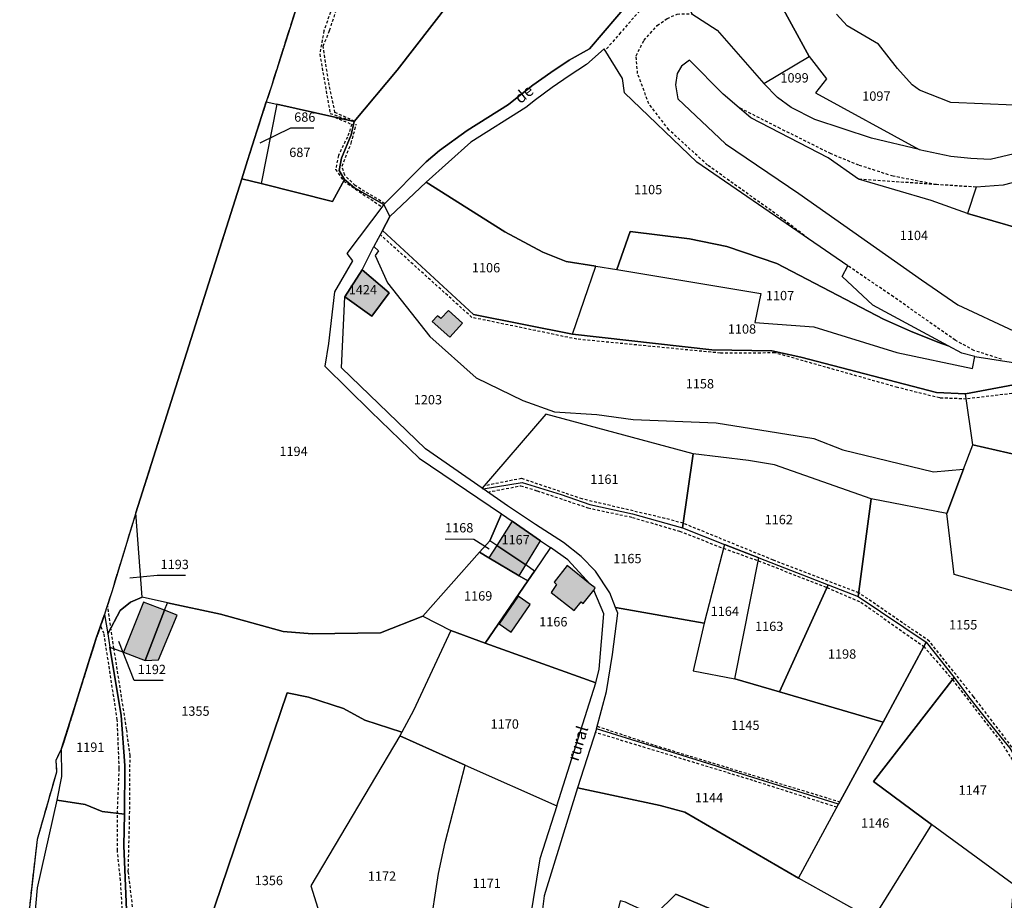
# Model space of a CAD drawing. Units: metres. Extents: x 1043474 to 1054746, y 6331335 to 6346304.
# Drawn here: x 1045741 to 1045952, y 6332769 to 6332958 of the extents above; entities that cross this region are included whole.
import ezdxf
from ezdxf.enums import TextEntityAlignment as Align

# ---------------------------------------------------------------- set-up
doc = ezdxf.new("R2010")
doc.units = ezdxf.units.M
for name, pattern in [('TOPO1', [1, 0.6, -0.4]), ('TOPO2', [2.4, 2, -0.4]), ('TOPO5', [5.4, 3, -1, 0.4, -1])]:
    doc.linetypes.add(name, pattern=pattern)
for name, color, linetype in [('ig_cad_bati_dur', 152, 'CONTINUOUS'), ('ig_cad_bati_dur_hach', 24, 'CONTINUOUS'), ('ig_cad_detail_lineaire', 252, 'TOPO1'), ('ig_cad_fleche_de_rattachement', 3, 'CONTINUOUS'), ('ig_cad_lieudit', 7, 'ByLayer'), ('ig_cad_limcom', 1, 'TOPO5'), ('ig_cad_nom_voie', 8, 'CONTINUOUS'), ('ig_cad_parcel', 3, 'CONTINUOUS'), ('ig_cad_parcel_num', 3, 'CONTINUOUS'), ('ig_cad_section', 20, 'TOPO2')]:
    doc.layers.add(name, color=color, linetype=linetype)
doc.styles.add('Times New Roman', font='times.ttf')

msp = doc.modelspace()

# ---------------------------------------------------------------- hatches: boundary and pattern name
at = {"layer": 'ig_cad_bati_dur_hach'}
for points in [[(1045814.26, 6332904.57), (1045810.53, 6332898.77), (1045816.33, 6332894.63), (1045820.05, 6332899.65)], [(1045830.37, 6332894.74), (1045829.21, 6332893.47), (1045833.04, 6332890.13), (1045835.73, 6332893.17), (1045832.7, 6332895.88), (1045831.11, 6332894.14)], [(1045852.44, 6332846.53), (1045846.34, 6332850.73), (1045843.07, 6332845.54), (1045849.28, 6332841.33)], [(1045849.28, 6332841.33), (1045843.07, 6332845.54), (1045841.38, 6332842.86), (1045847.86, 6332839.03)], [(1045864.16, 6332836.41), (1045863.05, 6332837.25), (1045858.17, 6332841.22), (1045855.34, 6332837.62), (1045855.9, 6332837.17), (1045854.7, 6332835.47), (1045859.66, 6332831.61), (1045861.12, 6332833.42), (1045861.55, 6332833.08), (1045863.83, 6332835.94)], [(1045847.65, 6332834.64), (1045843.59, 6332828.71), (1045846.18, 6332826.94), (1045850.23, 6332832.83)], [(1045767.78, 6332820.89), (1045771.89, 6332831.62), (1045767.38, 6332833.36), (1045763.11, 6332822.64)], [(1045771.89, 6332831.62), (1045767.78, 6332820.89), (1045770.64, 6332820.99), (1045774.62, 6332830.57)]]:
    msp.add_hatch(color=256, dxfattribs=at).paths.add_polyline_path(points)

# ---------------------------------------------------------------- linework, layer by layer
at = {"layer": 'ig_cad_bati_dur'}
for points in [[(1045814.26, 6332904.57), (1045810.53, 6332898.77), (1045816.33, 6332894.63), (1045820.05, 6332899.65)], [(1045830.37, 6332894.74), (1045829.21, 6332893.47), (1045833.04, 6332890.13), (1045835.73, 6332893.17), (1045832.7, 6332895.88), (1045831.11, 6332894.14)], [(1045852.44, 6332846.53), (1045846.34, 6332850.73), (1045843.07, 6332845.54), (1045849.28, 6332841.33)], [(1045849.28, 6332841.33), (1045843.07, 6332845.54), (1045841.38, 6332842.86), (1045847.86, 6332839.03)], [(1045864.16, 6332836.41), (1045863.05, 6332837.25), (1045858.17, 6332841.22), (1045855.34, 6332837.62), (1045855.9, 6332837.17), (1045854.7, 6332835.47), (1045859.66, 6332831.61), (1045861.12, 6332833.42), (1045861.55, 6332833.08), (1045863.83, 6332835.94)], [(1045847.65, 6332834.64), (1045843.59, 6332828.71), (1045846.18, 6332826.94), (1045850.23, 6332832.83)], [(1045767.78, 6332820.89), (1045771.89, 6332831.62), (1045767.38, 6332833.36), (1045763.11, 6332822.64)], [(1045771.89, 6332831.62), (1045767.78, 6332820.89), (1045770.64, 6332820.99), (1045774.62, 6332830.57)]]:
    msp.add_lwpolyline(points, close=True, dxfattribs=at)
at = {"layer": 'ig_cad_detail_lineaire'}
for points in [[(1045829.01, 6333003.63), (1045827.04, 6332990.83), (1045824.37, 6332980.27), (1045822.74, 6332976.71), (1045814.96, 6332975.74), (1045810.4, 6332968.61), (1045809.46, 6332965.43), (1045806.04, 6332955.79), (1045805.15, 6332950.78), (1045807.37, 6332938.1), (1045812.53, 6332936.33)], [(1045812.61, 6332936.43), (1045808.41, 6332938.28), (1045807, 6332945.07), (1045805.9, 6332952.52), (1045807.26, 6332955.88), (1045810.33, 6332965), (1045812.72, 6332969.91), (1045815.87, 6332974.17), (1045823.31, 6332975.64), (1045825.76, 6332979.35), (1045827.86, 6332990.07), (1045830.35, 6333004.56)], [(1045881.54, 6332966.33), (1045877.37, 6332963.6), (1045874.98, 6332961.56), (1045869.59, 6332955.41), (1045866.29, 6332951.55)], [(1045909.73, 6332911.31), (1045904.28, 6332915.53), (1045888.22, 6332927.01), (1045879.93, 6332934.6), (1045875.66, 6332940.12), (1045873.25, 6332946.61), (1045872.91, 6332950.45), (1045874.61, 6332953.74), (1045877.46, 6332956.91), (1045879.57, 6332958.42), (1045881.72, 6332959.38), (1045884.84, 6332959.44)], [(1045945.73, 6332922.29), (1045937.24, 6332922.84), (1045927.95, 6332924.63), (1045920.63, 6332926.98), (1045914.7, 6332929.42), (1045903.79, 6332934.84), (1045894.9, 6332939.35)], [(1045808.37, 6332937.25), (1045812.03, 6332935.75), (1045811.07, 6332933.02), (1045809.14, 6332929.06), (1045808.56, 6332926.1), (1045810.27, 6332923.6), (1045818.48, 6332918.04)], [(1045819.1, 6332918.79), (1045812.73, 6332922.61), (1045810.51, 6332924.85), (1045809.93, 6332926.79), (1045811.9, 6332931.7), (1045812.98, 6332935.79)], [(1045937.24, 6332922.84), (1045920.53, 6332923.98)], [(1045968.33, 6332879.85), (1045943.66, 6332876.89), (1045937.95, 6332877.11), (1045928.89, 6332879.37), (1045902.63, 6332886.79), (1045899.58, 6332886.73), (1045890.97, 6332886.73), (1045860.23, 6332889.71), (1045837.75, 6332894.37), (1045818.12, 6332912.11)], [(1045951.21, 6332885.41), (1045945.28, 6332887.28), (1045941.27, 6332889.52), (1045928.02, 6332898.8), (1045918.3, 6332905.42)], [(1046005.89, 6332809.28), (1046004.14, 6332787.12), (1046001.86, 6332786.94), (1045964.11, 6332787.52), (1045957.81, 6332795.87), (1045954.63, 6332800.74), (1045945.18, 6332813.14), (1045935.73, 6332825.01), (1045920.6, 6332835.38), (1045902.36, 6332842.37), (1045882.98, 6332850.26), (1045879.09, 6332851.31), (1045861.35, 6332855.47), (1045848.38, 6332859.87), (1045840.37, 6332858.27)], [(1045841.14, 6332856.95), (1045848.21, 6332858.31), (1045851.74, 6332857.22), (1045862.61, 6332853.58), (1045872.13, 6332851.53), (1045882.2, 6332848.57), (1045891.61, 6332844.92), (1045899.11, 6332842.22), (1045913.78, 6332836.5), (1045921.09, 6332833.34), (1045934.55, 6332823.86), (1045940.67, 6332816.79), (1045948.03, 6332807.28), (1045951.08, 6332803.44), (1045957.18, 6332793.72), (1045962.13, 6332786.69), (1045962.72, 6332786.03)], [(1045806.83, 6332711.19), (1045804.47, 6332710.84), (1045789.21, 6332711.03), (1045787.52, 6332719.7), (1045786.56, 6332726.74), (1045788.17, 6332735.19), (1045788.15, 6332743.66), (1045788.46, 6332748.43), (1045787.19, 6332756.01), (1045786.3, 6332757.48), (1045783.03, 6332760.23), (1045779.02, 6332763.15), (1045776.16, 6332764.23), (1045765.19, 6332767.09), (1045764.14, 6332775.72), (1045764.43, 6332787.01), (1045764.52, 6332800.48), (1045763.79, 6332806.12), (1045761.08, 6332823.4), (1045759.75, 6332832.49)], [(1045762.84, 6332767.64), (1045762.49, 6332773.75), (1045761.81, 6332780.13), (1045761.81, 6332788.08), (1045762.21, 6332797.75), (1045761.79, 6332808.16), (1045758.94, 6332826.63), (1045758.3, 6332828.07)], [(1045915.94, 6332789.42), (1045897.92, 6332795.16), (1045864.2, 6332805.44)], [(1045864.6, 6332806.77), (1045876.84, 6332802.72), (1045916.58, 6332790.59)]]:
    msp.add_lwpolyline(points, dxfattribs=at)
at = {"layer": 'ig_cad_fleche_de_rattachement'}
for points in [[(1045803.86, 6332934.89), (1045798.92, 6332934.92), (1045792.31, 6332931.69)], [(1045831.99, 6332846.93), (1045838.13, 6332846.89), (1045841.41, 6332844.81)], [(1045776.39, 6332839.05), (1045770.31, 6332839.09), (1045764.47, 6332838.48)], [(1045771.6, 6332816.56), (1045765.41, 6332816.59), (1045762.11, 6332824.92)]]:
    msp.add_lwpolyline(points, dxfattribs=at)
at = {"layer": 'ig_cad_lieudit'}
for points in [[(1045806.82, 6332981.69), (1045794.86, 6332944.17), (1045793.69, 6332940.53), (1045789.68, 6332928.03), (1045788.44, 6332924.1), (1045792.58, 6332923.04), (1045807.92, 6332919.18), (1045810.44, 6332923.92), (1045812.6, 6332922.13), (1045818.89, 6332918.58), (1045827.92, 6332927.7), (1045830.84, 6332930.12), (1045836.73, 6332934.44), (1045845.59, 6332939.99), (1045847.09, 6332941.22), (1045850.83, 6332944.11), (1045854.66, 6332946.87), (1045858.58, 6332949.48), (1045862.96, 6332951.92), (1045871.74, 6332962.21)], [(1045871.74, 6332962.21), (1045862.96, 6332951.92), (1045858.58, 6332949.48), (1045854.66, 6332946.87), (1045850.83, 6332944.11), (1045847.09, 6332941.22), (1045845.59, 6332939.99), (1045836.73, 6332934.44), (1045830.84, 6332930.12), (1045827.92, 6332927.7), (1045818.89, 6332918.58), (1045820.16, 6332916.01), (1045818.6, 6332913.03), (1045838.09, 6332894.98), (1045859.32, 6332890.78), (1045889.16, 6332887.43), (1045901.99, 6332887.25), (1045908.21, 6332885.88), (1045937.28, 6332878.28), (1045943.51, 6332877.99), (1045968.63, 6332882.71)], [(1045968.63, 6332882.71), (1045943.51, 6332877.99), (1045937.28, 6332878.28), (1045908.21, 6332885.88), (1045901.99, 6332887.25), (1045889.16, 6332887.43), (1045859.32, 6332890.78), (1045838.09, 6332894.98), (1045818.6, 6332913.03), (1045820.16, 6332916.01), (1045818.89, 6332918.58), (1045812.6, 6332922.13), (1045810.44, 6332923.92), (1045807.92, 6332919.18), (1045792.58, 6332923.04), (1045788.44, 6332924.1), (1045767.17, 6332856.98), (1045765.77, 6332852.53), (1045763.81, 6332846.18), (1045760.61, 6332835.61), (1045759.42, 6332831.92), (1045759.02, 6332830.69), (1045757.29, 6332825.66), (1045755.91, 6332821.36), (1045753.01, 6332811.96), (1045749.87, 6332802.01), (1045748.6, 6332799.43), (1045748.77, 6332796.96), (1045744.61, 6332782.52), (1045740.88, 6332749.66)]]:
    msp.add_lwpolyline(points, dxfattribs=at)
at = {"layer": 'ig_cad_limcom'}
msp.add_lwpolyline([(1045806.82, 6332981.69), (1045794.86, 6332944.17), (1045793.69, 6332940.53), (1045789.68, 6332928.03), (1045788.44, 6332924.1), (1045767.17, 6332856.98), (1045765.77, 6332852.53), (1045763.81, 6332846.18), (1045760.61, 6332835.61), (1045759.42, 6332831.92), (1045759.02, 6332830.69), (1045757.29, 6332825.66), (1045755.91, 6332821.36), (1045753.01, 6332811.96), (1045749.87, 6332802.01), (1045748.6, 6332799.43), (1045748.77, 6332796.96), (1045744.61, 6332782.52), (1045740.88, 6332749.66)], dxfattribs=at)
msp.add_lwpolyline([(1045806.82, 6332981.69), (1045794.86, 6332944.17), (1045793.69, 6332940.53), (1045789.68, 6332928.03), (1045788.44, 6332924.1), (1045767.17, 6332856.98), (1045765.77, 6332852.53), (1045763.81, 6332846.18), (1045760.61, 6332835.61), (1045759.42, 6332831.92), (1045759.02, 6332830.69), (1045757.29, 6332825.66), (1045755.91, 6332821.36), (1045753.01, 6332811.96), (1045749.87, 6332802.01), (1045748.6, 6332799.43), (1045748.77, 6332796.96), (1045744.61, 6332782.52), (1045740.88, 6332749.66)], dxfattribs=at)
msp.add_lwpolyline([(1045806.82, 6332981.69), (1045794.86, 6332944.17), (1045793.69, 6332940.53), (1045789.68, 6332928.03), (1045788.44, 6332924.1), (1045767.17, 6332856.98), (1045765.77, 6332852.53), (1045763.81, 6332846.18), (1045760.61, 6332835.61), (1045759.42, 6332831.92), (1045759.02, 6332830.69), (1045757.29, 6332825.66), (1045755.91, 6332821.36), (1045753.01, 6332811.96), (1045749.87, 6332802.01), (1045748.6, 6332799.43), (1045748.77, 6332796.96), (1045744.61, 6332782.52), (1045740.88, 6332749.66)], dxfattribs=at)
msp.add_lwpolyline([(1045806.82, 6332981.69), (1045794.86, 6332944.17), (1045793.69, 6332940.53), (1045789.68, 6332928.03), (1045788.44, 6332924.1), (1045767.17, 6332856.98), (1045765.77, 6332852.53), (1045763.81, 6332846.18), (1045760.61, 6332835.61), (1045759.42, 6332831.92), (1045759.02, 6332830.69), (1045757.29, 6332825.66), (1045755.91, 6332821.36), (1045753.01, 6332811.96), (1045749.87, 6332802.01), (1045748.6, 6332799.43), (1045748.77, 6332796.96), (1045744.61, 6332782.52), (1045740.88, 6332749.66)], dxfattribs=at)
msp.add_lwpolyline([(1045806.82, 6332981.69), (1045794.86, 6332944.17), (1045793.69, 6332940.53), (1045789.68, 6332928.03), (1045788.44, 6332924.1), (1045767.17, 6332856.98), (1045765.77, 6332852.53), (1045763.81, 6332846.18), (1045760.61, 6332835.61), (1045759.42, 6332831.92), (1045759.02, 6332830.69), (1045757.29, 6332825.66), (1045755.91, 6332821.36), (1045753.01, 6332811.96), (1045749.87, 6332802.01), (1045748.6, 6332799.43), (1045748.77, 6332796.96), (1045744.61, 6332782.52), (1045740.88, 6332749.66)], dxfattribs=at)
msp.add_lwpolyline([(1045806.82, 6332981.69), (1045794.86, 6332944.17), (1045793.69, 6332940.53), (1045789.68, 6332928.03), (1045788.44, 6332924.1), (1045767.17, 6332856.98), (1045765.77, 6332852.53), (1045763.81, 6332846.18), (1045760.61, 6332835.61), (1045759.42, 6332831.92), (1045759.02, 6332830.69), (1045757.29, 6332825.66), (1045755.91, 6332821.36), (1045753.01, 6332811.96), (1045749.87, 6332802.01), (1045748.6, 6332799.43), (1045748.77, 6332796.96), (1045744.61, 6332782.52), (1045740.88, 6332749.66)], dxfattribs=at)
msp.add_lwpolyline([(1045806.82, 6332981.69), (1045794.86, 6332944.17), (1045793.69, 6332940.53), (1045789.68, 6332928.03), (1045788.44, 6332924.1), (1045767.17, 6332856.98), (1045765.77, 6332852.53), (1045763.81, 6332846.18), (1045760.61, 6332835.61), (1045759.42, 6332831.92), (1045759.02, 6332830.69), (1045757.29, 6332825.66), (1045755.91, 6332821.36), (1045753.01, 6332811.96), (1045749.87, 6332802.01), (1045748.6, 6332799.43), (1045748.77, 6332796.96), (1045744.61, 6332782.52), (1045740.88, 6332749.66)], dxfattribs=at)
msp.add_lwpolyline([(1045806.82, 6332981.69), (1045794.86, 6332944.17), (1045793.69, 6332940.53), (1045789.68, 6332928.03), (1045788.44, 6332924.1), (1045767.17, 6332856.98), (1045765.77, 6332852.53), (1045763.81, 6332846.18), (1045760.61, 6332835.61), (1045759.42, 6332831.92), (1045759.02, 6332830.69), (1045757.29, 6332825.66), (1045755.91, 6332821.36), (1045753.01, 6332811.96), (1045749.87, 6332802.01), (1045748.6, 6332799.43), (1045748.77, 6332796.96), (1045744.61, 6332782.52), (1045740.88, 6332749.66)], dxfattribs=at)
msp.add_lwpolyline([(1045806.82, 6332981.69), (1045794.86, 6332944.17), (1045793.69, 6332940.53), (1045789.68, 6332928.03), (1045788.44, 6332924.1), (1045767.17, 6332856.98), (1045765.77, 6332852.53), (1045763.81, 6332846.18), (1045760.61, 6332835.61), (1045759.42, 6332831.92), (1045759.02, 6332830.69), (1045757.29, 6332825.66), (1045755.91, 6332821.36), (1045753.01, 6332811.96), (1045749.87, 6332802.01), (1045748.6, 6332799.43), (1045748.77, 6332796.96), (1045744.61, 6332782.52), (1045740.88, 6332749.66)], dxfattribs=at)
msp.add_lwpolyline([(1045806.82, 6332981.69), (1045794.86, 6332944.17), (1045793.69, 6332940.53), (1045789.68, 6332928.03), (1045788.44, 6332924.1), (1045767.17, 6332856.98), (1045765.77, 6332852.53), (1045763.81, 6332846.18), (1045760.61, 6332835.61), (1045759.42, 6332831.92), (1045759.02, 6332830.69), (1045757.29, 6332825.66), (1045755.91, 6332821.36), (1045753.01, 6332811.96), (1045749.87, 6332802.01), (1045748.6, 6332799.43), (1045748.77, 6332796.96), (1045744.61, 6332782.52), (1045740.88, 6332749.66)], dxfattribs=at)
msp.add_lwpolyline([(1045806.82, 6332981.69), (1045794.86, 6332944.17), (1045793.69, 6332940.53), (1045789.68, 6332928.03), (1045788.44, 6332924.1), (1045767.17, 6332856.98), (1045765.77, 6332852.53), (1045763.81, 6332846.18), (1045760.61, 6332835.61), (1045759.42, 6332831.92), (1045759.02, 6332830.69), (1045757.29, 6332825.66), (1045755.91, 6332821.36), (1045753.01, 6332811.96), (1045749.87, 6332802.01), (1045748.6, 6332799.43), (1045748.77, 6332796.96), (1045744.61, 6332782.52), (1045740.88, 6332749.66)], dxfattribs=at)
msp.add_lwpolyline([(1045806.82, 6332981.69), (1045794.86, 6332944.17), (1045793.69, 6332940.53), (1045789.68, 6332928.03), (1045788.44, 6332924.1), (1045767.17, 6332856.98), (1045765.77, 6332852.53), (1045763.81, 6332846.18), (1045760.61, 6332835.61), (1045759.42, 6332831.92), (1045759.02, 6332830.69), (1045757.29, 6332825.66), (1045755.91, 6332821.36), (1045753.01, 6332811.96), (1045749.87, 6332802.01), (1045748.6, 6332799.43), (1045748.77, 6332796.96), (1045744.61, 6332782.52), (1045740.88, 6332749.66)], dxfattribs=at)
msp.add_lwpolyline([(1045806.82, 6332981.69), (1045794.86, 6332944.17), (1045793.69, 6332940.53), (1045789.68, 6332928.03), (1045788.44, 6332924.1), (1045767.17, 6332856.98), (1045765.77, 6332852.53), (1045763.81, 6332846.18), (1045760.61, 6332835.61), (1045759.42, 6332831.92), (1045759.02, 6332830.69), (1045757.29, 6332825.66), (1045755.91, 6332821.36), (1045753.01, 6332811.96), (1045749.87, 6332802.01), (1045748.6, 6332799.43), (1045748.77, 6332796.96), (1045744.61, 6332782.52), (1045740.88, 6332749.66)], dxfattribs=at)
msp.add_lwpolyline([(1045806.82, 6332981.69), (1045794.86, 6332944.17), (1045793.69, 6332940.53), (1045789.68, 6332928.03), (1045788.44, 6332924.1), (1045767.17, 6332856.98), (1045765.77, 6332852.53), (1045763.81, 6332846.18), (1045760.61, 6332835.61), (1045759.42, 6332831.92), (1045759.02, 6332830.69), (1045757.29, 6332825.66), (1045755.91, 6332821.36), (1045753.01, 6332811.96), (1045749.87, 6332802.01), (1045748.6, 6332799.43), (1045748.77, 6332796.96), (1045744.61, 6332782.52), (1045740.88, 6332749.66)], dxfattribs=at)
msp.add_lwpolyline([(1045806.82, 6332981.69), (1045794.86, 6332944.17), (1045793.69, 6332940.53), (1045789.68, 6332928.03), (1045788.44, 6332924.1), (1045767.17, 6332856.98), (1045765.77, 6332852.53), (1045763.81, 6332846.18), (1045760.61, 6332835.61), (1045759.42, 6332831.92), (1045759.02, 6332830.69), (1045757.29, 6332825.66), (1045755.91, 6332821.36), (1045753.01, 6332811.96), (1045749.87, 6332802.01), (1045748.6, 6332799.43), (1045748.77, 6332796.96), (1045744.61, 6332782.52), (1045740.88, 6332749.66)], dxfattribs=at)
msp.add_lwpolyline([(1045806.82, 6332981.69), (1045794.86, 6332944.17), (1045793.69, 6332940.53), (1045789.68, 6332928.03), (1045788.44, 6332924.1), (1045767.17, 6332856.98), (1045765.77, 6332852.53), (1045763.81, 6332846.18), (1045760.61, 6332835.61), (1045759.42, 6332831.92), (1045759.02, 6332830.69), (1045757.29, 6332825.66), (1045755.91, 6332821.36), (1045753.01, 6332811.96), (1045749.87, 6332802.01), (1045748.6, 6332799.43), (1045748.77, 6332796.96), (1045744.61, 6332782.52), (1045740.88, 6332749.66)], dxfattribs=at)
msp.add_lwpolyline([(1045806.82, 6332981.69), (1045794.86, 6332944.17), (1045793.69, 6332940.53), (1045789.68, 6332928.03), (1045788.44, 6332924.1), (1045767.17, 6332856.98), (1045765.77, 6332852.53), (1045763.81, 6332846.18), (1045760.61, 6332835.61), (1045759.42, 6332831.92), (1045759.02, 6332830.69), (1045757.29, 6332825.66), (1045755.91, 6332821.36), (1045753.01, 6332811.96), (1045749.87, 6332802.01), (1045748.6, 6332799.43), (1045748.77, 6332796.96), (1045744.61, 6332782.52), (1045740.88, 6332749.66)], dxfattribs=at)
msp.add_lwpolyline([(1045806.82, 6332981.69), (1045794.86, 6332944.17), (1045793.69, 6332940.53), (1045789.68, 6332928.03), (1045788.44, 6332924.1), (1045767.17, 6332856.98), (1045765.77, 6332852.53), (1045763.81, 6332846.18), (1045760.61, 6332835.61), (1045759.42, 6332831.92), (1045759.02, 6332830.69), (1045757.29, 6332825.66), (1045755.91, 6332821.36), (1045753.01, 6332811.96), (1045749.87, 6332802.01), (1045748.6, 6332799.43), (1045748.77, 6332796.96), (1045744.61, 6332782.52), (1045740.88, 6332749.66)], dxfattribs=at)
msp.add_lwpolyline([(1045806.82, 6332981.69), (1045794.86, 6332944.17), (1045793.69, 6332940.53), (1045789.68, 6332928.03), (1045788.44, 6332924.1), (1045767.17, 6332856.98), (1045765.77, 6332852.53), (1045763.81, 6332846.18), (1045760.61, 6332835.61), (1045759.42, 6332831.92), (1045759.02, 6332830.69), (1045757.29, 6332825.66), (1045755.91, 6332821.36), (1045753.01, 6332811.96), (1045749.87, 6332802.01), (1045748.6, 6332799.43), (1045748.77, 6332796.96), (1045744.61, 6332782.52), (1045740.88, 6332749.66)], dxfattribs=at)
msp.add_lwpolyline([(1045806.82, 6332981.69), (1045794.86, 6332944.17), (1045793.69, 6332940.53), (1045789.68, 6332928.03), (1045788.44, 6332924.1), (1045767.17, 6332856.98), (1045765.77, 6332852.53), (1045763.81, 6332846.18), (1045760.61, 6332835.61), (1045759.42, 6332831.92), (1045759.02, 6332830.69), (1045757.29, 6332825.66), (1045755.91, 6332821.36), (1045753.01, 6332811.96), (1045749.87, 6332802.01), (1045748.6, 6332799.43), (1045748.77, 6332796.96), (1045744.61, 6332782.52), (1045740.88, 6332749.66)], dxfattribs=at)
msp.add_lwpolyline([(1045806.82, 6332981.69), (1045794.86, 6332944.17), (1045793.69, 6332940.53), (1045789.68, 6332928.03), (1045788.44, 6332924.1), (1045767.17, 6332856.98), (1045765.77, 6332852.53), (1045763.81, 6332846.18), (1045760.61, 6332835.61), (1045759.42, 6332831.92), (1045759.02, 6332830.69), (1045757.29, 6332825.66), (1045755.91, 6332821.36), (1045753.01, 6332811.96), (1045749.87, 6332802.01), (1045748.6, 6332799.43), (1045748.77, 6332796.96), (1045744.61, 6332782.52), (1045740.88, 6332749.66)], dxfattribs=at)
msp.add_lwpolyline([(1045806.82, 6332981.69), (1045794.86, 6332944.17), (1045793.69, 6332940.53), (1045789.68, 6332928.03), (1045788.44, 6332924.1), (1045767.17, 6332856.98), (1045765.77, 6332852.53), (1045763.81, 6332846.18), (1045760.61, 6332835.61), (1045759.42, 6332831.92), (1045759.02, 6332830.69), (1045757.29, 6332825.66), (1045755.91, 6332821.36), (1045753.01, 6332811.96), (1045749.87, 6332802.01), (1045748.6, 6332799.43), (1045748.77, 6332796.96), (1045744.61, 6332782.52), (1045740.88, 6332749.66)], dxfattribs=at)
msp.add_lwpolyline([(1045806.82, 6332981.69), (1045794.86, 6332944.17), (1045793.69, 6332940.53), (1045789.68, 6332928.03), (1045788.44, 6332924.1), (1045767.17, 6332856.98), (1045765.77, 6332852.53), (1045763.81, 6332846.18), (1045760.61, 6332835.61), (1045759.42, 6332831.92), (1045759.02, 6332830.69), (1045757.29, 6332825.66), (1045755.91, 6332821.36), (1045753.01, 6332811.96), (1045749.87, 6332802.01), (1045748.6, 6332799.43), (1045748.77, 6332796.96), (1045744.61, 6332782.52), (1045740.88, 6332749.66)], dxfattribs=at)
msp.add_lwpolyline([(1045806.82, 6332981.69), (1045794.86, 6332944.17), (1045793.69, 6332940.53), (1045789.68, 6332928.03), (1045788.44, 6332924.1), (1045767.17, 6332856.98), (1045765.77, 6332852.53), (1045763.81, 6332846.18), (1045760.61, 6332835.61), (1045759.42, 6332831.92), (1045759.02, 6332830.69), (1045757.29, 6332825.66), (1045755.91, 6332821.36), (1045753.01, 6332811.96), (1045749.87, 6332802.01), (1045748.6, 6332799.43), (1045748.77, 6332796.96), (1045744.61, 6332782.52), (1045740.88, 6332749.66)], dxfattribs=at)
msp.add_lwpolyline([(1045806.82, 6332981.69), (1045794.86, 6332944.17), (1045793.69, 6332940.53), (1045789.68, 6332928.03), (1045788.44, 6332924.1), (1045767.17, 6332856.98), (1045765.77, 6332852.53), (1045763.81, 6332846.18), (1045760.61, 6332835.61), (1045759.42, 6332831.92), (1045759.02, 6332830.69), (1045757.29, 6332825.66), (1045755.91, 6332821.36), (1045753.01, 6332811.96), (1045749.87, 6332802.01), (1045748.6, 6332799.43), (1045748.77, 6332796.96), (1045744.61, 6332782.52), (1045740.88, 6332749.66)], dxfattribs=at)
msp.add_lwpolyline([(1045806.82, 6332981.69), (1045794.86, 6332944.17), (1045793.69, 6332940.53), (1045789.68, 6332928.03), (1045788.44, 6332924.1), (1045767.17, 6332856.98), (1045765.77, 6332852.53), (1045763.81, 6332846.18), (1045760.61, 6332835.61), (1045759.42, 6332831.92), (1045759.02, 6332830.69), (1045757.29, 6332825.66), (1045755.91, 6332821.36), (1045753.01, 6332811.96), (1045749.87, 6332802.01), (1045748.6, 6332799.43), (1045748.77, 6332796.96), (1045744.61, 6332782.52), (1045740.88, 6332749.66)], dxfattribs=at)
msp.add_lwpolyline([(1045806.82, 6332981.69), (1045794.86, 6332944.17), (1045793.69, 6332940.53), (1045789.68, 6332928.03), (1045788.44, 6332924.1), (1045767.17, 6332856.98), (1045765.77, 6332852.53), (1045763.81, 6332846.18), (1045760.61, 6332835.61), (1045759.42, 6332831.92), (1045759.02, 6332830.69), (1045757.29, 6332825.66), (1045755.91, 6332821.36), (1045753.01, 6332811.96), (1045749.87, 6332802.01), (1045748.6, 6332799.43), (1045748.77, 6332796.96), (1045744.61, 6332782.52), (1045740.88, 6332749.66)], dxfattribs=at)
msp.add_lwpolyline([(1045806.82, 6332981.69), (1045794.86, 6332944.17), (1045793.69, 6332940.53), (1045789.68, 6332928.03), (1045788.44, 6332924.1), (1045767.17, 6332856.98), (1045765.77, 6332852.53), (1045763.81, 6332846.18), (1045760.61, 6332835.61), (1045759.42, 6332831.92), (1045759.02, 6332830.69), (1045757.29, 6332825.66), (1045755.91, 6332821.36), (1045753.01, 6332811.96), (1045749.87, 6332802.01), (1045748.6, 6332799.43), (1045748.77, 6332796.96), (1045744.61, 6332782.52), (1045740.88, 6332749.66)], dxfattribs=at)
msp.add_lwpolyline([(1045806.82, 6332981.69), (1045794.86, 6332944.17), (1045793.69, 6332940.53), (1045789.68, 6332928.03), (1045788.44, 6332924.1), (1045767.17, 6332856.98), (1045765.77, 6332852.53), (1045763.81, 6332846.18), (1045760.61, 6332835.61), (1045759.42, 6332831.92), (1045759.02, 6332830.69), (1045757.29, 6332825.66), (1045755.91, 6332821.36), (1045753.01, 6332811.96), (1045749.87, 6332802.01), (1045748.6, 6332799.43), (1045748.77, 6332796.96), (1045744.61, 6332782.52), (1045740.88, 6332749.66)], dxfattribs=at)
msp.add_lwpolyline([(1045806.82, 6332981.69), (1045794.86, 6332944.17), (1045793.69, 6332940.53), (1045789.68, 6332928.03), (1045788.44, 6332924.1), (1045767.17, 6332856.98), (1045765.77, 6332852.53), (1045763.81, 6332846.18), (1045760.61, 6332835.61), (1045759.42, 6332831.92), (1045759.02, 6332830.69), (1045757.29, 6332825.66), (1045755.91, 6332821.36), (1045753.01, 6332811.96), (1045749.87, 6332802.01), (1045748.6, 6332799.43), (1045748.77, 6332796.96), (1045744.61, 6332782.52), (1045740.88, 6332749.66)], dxfattribs=at)
msp.add_lwpolyline([(1045806.82, 6332981.69), (1045794.86, 6332944.17), (1045793.69, 6332940.53), (1045789.68, 6332928.03), (1045788.44, 6332924.1), (1045767.17, 6332856.98), (1045765.77, 6332852.53), (1045763.81, 6332846.18), (1045760.61, 6332835.61), (1045759.42, 6332831.92), (1045759.02, 6332830.69), (1045757.29, 6332825.66), (1045755.91, 6332821.36), (1045753.01, 6332811.96), (1045749.87, 6332802.01), (1045748.6, 6332799.43), (1045748.77, 6332796.96), (1045744.61, 6332782.52), (1045740.88, 6332749.66)], dxfattribs=at)
msp.add_lwpolyline([(1045806.82, 6332981.69), (1045794.86, 6332944.17), (1045793.69, 6332940.53), (1045789.68, 6332928.03), (1045788.44, 6332924.1), (1045767.17, 6332856.98), (1045765.77, 6332852.53), (1045763.81, 6332846.18), (1045760.61, 6332835.61), (1045759.42, 6332831.92), (1045759.02, 6332830.69), (1045757.29, 6332825.66), (1045755.91, 6332821.36), (1045753.01, 6332811.96), (1045749.87, 6332802.01), (1045748.6, 6332799.43), (1045748.77, 6332796.96), (1045744.61, 6332782.52), (1045740.88, 6332749.66)], dxfattribs=at)
msp.add_lwpolyline([(1045806.82, 6332981.69), (1045794.86, 6332944.17), (1045793.69, 6332940.53), (1045789.68, 6332928.03), (1045788.44, 6332924.1), (1045767.17, 6332856.98), (1045765.77, 6332852.53), (1045763.81, 6332846.18), (1045760.61, 6332835.61), (1045759.42, 6332831.92), (1045759.02, 6332830.69), (1045757.29, 6332825.66), (1045755.91, 6332821.36), (1045753.01, 6332811.96), (1045749.87, 6332802.01), (1045748.6, 6332799.43), (1045748.77, 6332796.96), (1045744.61, 6332782.52), (1045740.88, 6332749.66)], dxfattribs=at)
msp.add_lwpolyline([(1045806.82, 6332981.69), (1045794.86, 6332944.17), (1045793.69, 6332940.53), (1045789.68, 6332928.03), (1045788.44, 6332924.1), (1045767.17, 6332856.98), (1045765.77, 6332852.53), (1045763.81, 6332846.18), (1045760.61, 6332835.61), (1045759.42, 6332831.92), (1045759.02, 6332830.69), (1045757.29, 6332825.66), (1045755.91, 6332821.36), (1045753.01, 6332811.96), (1045749.87, 6332802.01), (1045748.6, 6332799.43), (1045748.77, 6332796.96), (1045744.61, 6332782.52), (1045740.88, 6332749.66)], dxfattribs=at)
msp.add_lwpolyline([(1045806.82, 6332981.69), (1045794.86, 6332944.17), (1045793.69, 6332940.53), (1045789.68, 6332928.03), (1045788.44, 6332924.1), (1045767.17, 6332856.98), (1045765.77, 6332852.53), (1045763.81, 6332846.18), (1045760.61, 6332835.61), (1045759.42, 6332831.92), (1045759.02, 6332830.69), (1045757.29, 6332825.66), (1045755.91, 6332821.36), (1045753.01, 6332811.96), (1045749.87, 6332802.01), (1045748.6, 6332799.43), (1045748.77, 6332796.96), (1045744.61, 6332782.52), (1045740.88, 6332749.66)], dxfattribs=at)
msp.add_lwpolyline([(1045806.82, 6332981.69), (1045794.86, 6332944.17), (1045793.69, 6332940.53), (1045789.68, 6332928.03), (1045788.44, 6332924.1), (1045767.17, 6332856.98), (1045765.77, 6332852.53), (1045763.81, 6332846.18), (1045760.61, 6332835.61), (1045759.42, 6332831.92), (1045759.02, 6332830.69), (1045757.29, 6332825.66), (1045755.91, 6332821.36), (1045753.01, 6332811.96), (1045749.87, 6332802.01), (1045748.6, 6332799.43), (1045748.77, 6332796.96), (1045744.61, 6332782.52), (1045740.88, 6332749.66)], dxfattribs=at)
msp.add_lwpolyline([(1045806.82, 6332981.69), (1045794.86, 6332944.17), (1045793.69, 6332940.53), (1045789.68, 6332928.03), (1045788.44, 6332924.1), (1045767.17, 6332856.98), (1045765.77, 6332852.53), (1045763.81, 6332846.18), (1045760.61, 6332835.61), (1045759.42, 6332831.92), (1045759.02, 6332830.69), (1045757.29, 6332825.66), (1045755.91, 6332821.36), (1045753.01, 6332811.96), (1045749.87, 6332802.01), (1045748.6, 6332799.43), (1045748.77, 6332796.96), (1045744.61, 6332782.52), (1045740.88, 6332749.66)], dxfattribs=at)
msp.add_lwpolyline([(1045806.82, 6332981.69), (1045794.86, 6332944.17), (1045793.69, 6332940.53), (1045789.68, 6332928.03), (1045788.44, 6332924.1), (1045767.17, 6332856.98), (1045765.77, 6332852.53), (1045763.81, 6332846.18), (1045760.61, 6332835.61), (1045759.42, 6332831.92), (1045759.02, 6332830.69), (1045757.29, 6332825.66), (1045755.91, 6332821.36), (1045753.01, 6332811.96), (1045749.87, 6332802.01), (1045748.6, 6332799.43), (1045748.77, 6332796.96), (1045744.61, 6332782.52), (1045740.88, 6332749.66)], dxfattribs=at)
msp.add_lwpolyline([(1045806.82, 6332981.69), (1045794.86, 6332944.17), (1045793.69, 6332940.53), (1045789.68, 6332928.03), (1045788.44, 6332924.1), (1045767.17, 6332856.98), (1045765.77, 6332852.53), (1045763.81, 6332846.18), (1045760.61, 6332835.61), (1045759.42, 6332831.92), (1045759.02, 6332830.69), (1045757.29, 6332825.66), (1045755.91, 6332821.36), (1045753.01, 6332811.96), (1045749.87, 6332802.01), (1045748.6, 6332799.43), (1045748.77, 6332796.96), (1045744.61, 6332782.52), (1045740.88, 6332749.66)], dxfattribs=at)
msp.add_lwpolyline([(1045806.82, 6332981.69), (1045794.86, 6332944.17), (1045793.69, 6332940.53), (1045789.68, 6332928.03), (1045788.44, 6332924.1), (1045767.17, 6332856.98), (1045765.77, 6332852.53), (1045763.81, 6332846.18), (1045760.61, 6332835.61), (1045759.42, 6332831.92), (1045759.02, 6332830.69), (1045757.29, 6332825.66), (1045755.91, 6332821.36), (1045753.01, 6332811.96), (1045749.87, 6332802.01), (1045748.6, 6332799.43), (1045748.77, 6332796.96), (1045744.61, 6332782.52), (1045740.88, 6332749.66)], dxfattribs=at)
msp.add_lwpolyline([(1045806.82, 6332981.69), (1045794.86, 6332944.17), (1045793.69, 6332940.53), (1045789.68, 6332928.03), (1045788.44, 6332924.1), (1045767.17, 6332856.98), (1045765.77, 6332852.53), (1045763.81, 6332846.18), (1045760.61, 6332835.61), (1045759.42, 6332831.92), (1045759.02, 6332830.69), (1045757.29, 6332825.66), (1045755.91, 6332821.36), (1045753.01, 6332811.96), (1045749.87, 6332802.01), (1045748.6, 6332799.43), (1045748.77, 6332796.96), (1045744.61, 6332782.52), (1045740.88, 6332749.66)], dxfattribs=at)
msp.add_lwpolyline([(1045806.82, 6332981.69), (1045794.86, 6332944.17), (1045793.69, 6332940.53), (1045789.68, 6332928.03), (1045788.44, 6332924.1), (1045767.17, 6332856.98), (1045765.77, 6332852.53), (1045763.81, 6332846.18), (1045760.61, 6332835.61), (1045759.42, 6332831.92), (1045759.02, 6332830.69), (1045757.29, 6332825.66), (1045755.91, 6332821.36), (1045753.01, 6332811.96), (1045749.87, 6332802.01), (1045748.6, 6332799.43), (1045748.77, 6332796.96), (1045744.61, 6332782.52), (1045740.88, 6332749.66)], dxfattribs=at)
msp.add_lwpolyline([(1045806.82, 6332981.69), (1045794.86, 6332944.17), (1045793.69, 6332940.53), (1045789.68, 6332928.03), (1045788.44, 6332924.1), (1045767.17, 6332856.98), (1045765.77, 6332852.53), (1045763.81, 6332846.18), (1045760.61, 6332835.61), (1045759.42, 6332831.92), (1045759.02, 6332830.69), (1045757.29, 6332825.66), (1045755.91, 6332821.36), (1045753.01, 6332811.96), (1045749.87, 6332802.01), (1045748.6, 6332799.43), (1045748.77, 6332796.96), (1045744.61, 6332782.52), (1045740.88, 6332749.66)], dxfattribs=at)
at = {"layer": 'ig_cad_parcel'}
for points in [[(1045812.53, 6332936.33), (1045821.71, 6332947.32), (1045832.91, 6332961.73), (1045836.33, 6332965.7), (1045839.79, 6332972.46), (1045841.65, 6332975.46), (1045845.68, 6332979.88), (1045849.82, 6332984.19), (1045851.29, 6332985.67), (1045827.33, 6332990.16), (1045829.74, 6333004.13), (1045817.13, 6332997.16), (1045810.18, 6332992.5), (1045806.82, 6332981.69), (1045794.86, 6332944.17), (1045793.69, 6332940.53), (1045795.99, 6332940.03)], [(1045900.31, 6332944.51), (1045909.99, 6332950.29), (1045903.65, 6332961.9), (1045902.14, 6332966.05), (1045903.24, 6332979.29), (1045904.87, 6332986.21), (1045900.76, 6332983.79), (1045897.69, 6332981.42), (1045890.83, 6332974.99), (1045887.67, 6332972.72), (1045884.52, 6332969.63), (1045883.54, 6332968.02), (1045881.54, 6332966.33), (1045884.84, 6332959.44), (1045890.28, 6332955.9)], [(1045864.3, 6332905.36), (1045868.76, 6332904.66), (1045871.68, 6332912.79), (1045884.35, 6332911.18), (1045892.35, 6332909.56), (1045903.08, 6332905.93), (1045925.91, 6332893.97), (1045931.72, 6332891.46), (1045937.58, 6332889.09), (1045939.74, 6332888.26), (1045923.64, 6332897), (1045917.06, 6332903.11), (1045918.3, 6332905.42), (1045885.95, 6332927.63), (1045870.41, 6332942.46), (1045869.98, 6332945.54), (1045866.07, 6332951.91), (1045862.31, 6332948.53), (1045858.57, 6332946.16), (1045854.93, 6332943.64), (1045851.38, 6332940.98), (1045849.33, 6332939.34), (1045837.55, 6332931.92), (1045827.94, 6332923.35), (1045844.78, 6332912.71), (1045852.92, 6332908.33), (1045857.95, 6332906.37)], [(1045900.31, 6332944.51), (1045909.99, 6332950.29), (1045913.71, 6332945.49), (1045911.36, 6332942.47), (1045933.56, 6332930.37), (1045923.33, 6332932.79), (1045911.21, 6332936.81), (1045906.11, 6332939.36), (1045903.23, 6332941.51)], [(1045792.58, 6332923.04), (1045788.44, 6332924.1), (1045789.68, 6332928.03), (1045793.69, 6332940.53), (1045795.99, 6332940.03)], [(1045792.58, 6332923.04), (1045807.92, 6332919.18), (1045810.44, 6332923.92), (1045809.32, 6332925.83), (1045809.83, 6332928.53), (1045811.9, 6332933.46), (1045812.53, 6332936.33), (1045795.99, 6332940.03)], [(1045943.88, 6332916.67), (1045960.66, 6332911.78), (1045974.71, 6332914.75), (1045973.75, 6332928.4), (1045972.79, 6332928.45), (1045964.44, 6332926.8), (1045959.77, 6332925.1), (1045955.67, 6332923.81), (1045951.52, 6332922.68), (1045945.73, 6332922.29)], [(1045767.08, 6332834.46), (1045765.77, 6332852.53), (1045767.17, 6332856.98), (1045788.44, 6332924.1), (1045792.58, 6332923.04), (1045807.92, 6332919.18), (1045810.44, 6332923.92), (1045812.6, 6332922.13), (1045818.89, 6332918.58), (1045810.94, 6332908.06), (1045812.2, 6332906.49), (1045808.34, 6332899.85), (1045807, 6332888.77), (1045806.24, 6332883.9), (1045816.11, 6332874.21), (1045826.44, 6332864.24), (1045844.12, 6332852.27), (1045841.58, 6332846.54), (1045839.38, 6332844.06), (1045827.24, 6332830.36), (1045818.18, 6332826.78), (1045803.55, 6332826.59), (1045797.29, 6332827.08), (1045783.88, 6332830.76), (1045772.51, 6332833.24)], [(1045818.6, 6332913.03), (1045838.09, 6332894.98), (1045859.32, 6332890.78), (1045864.3, 6332905.36), (1045857.95, 6332906.37), (1045852.92, 6332908.33), (1045844.78, 6332912.71), (1045827.94, 6332923.35), (1045820.16, 6332916.01)], [(1045816.77, 6332909.57), (1045817.71, 6332908.65), (1045817.03, 6332907.62), (1045819.7, 6332901.81), (1045828.75, 6332890.26), (1045838.65, 6332881.42), (1045848.63, 6332876.56), (1045855.43, 6332874.11), (1045864.51, 6332873.58), (1045872.3, 6332872.48), (1045890.09, 6332871.79), (1045911.02, 6332868.42), (1045917.19, 6332866), (1045936.64, 6332861.26), (1045943.08, 6332861.89), (1045945.05, 6332867.07), (1045943.51, 6332877.99), (1045937.28, 6332878.28), (1045908.21, 6332885.88), (1045901.99, 6332887.25), (1045889.16, 6332887.43), (1045859.32, 6332890.78), (1045838.09, 6332894.98), (1045818.6, 6332913.03)], [(1045868.76, 6332904.66), (1045899.64, 6332899.51), (1045898.38, 6332893.3), (1045911.01, 6332892.36), (1045928.75, 6332886.89), (1045944.98, 6332883.42), (1045945.49, 6332886), (1045942.7, 6332886.71), (1045939.74, 6332888.26), (1045937.58, 6332889.09), (1045931.72, 6332891.46), (1045925.91, 6332893.97), (1045903.08, 6332905.93), (1045892.35, 6332909.56), (1045884.35, 6332911.18), (1045871.68, 6332912.79)], [(1045939.45, 6332852.38), (1045923.29, 6332855.53), (1045902.56, 6332862.79), (1045896.99, 6332863.71), (1045885.13, 6332865.16), (1045853.6, 6332873.65), (1045839.94, 6332857.77), (1045827.83, 6332866.19), (1045809.79, 6332883.54), (1045810.53, 6332898.77), (1045816.33, 6332894.63), (1045820.05, 6332899.65), (1045814.26, 6332904.57), (1045816.77, 6332909.57), (1045817.71, 6332908.65), (1045817.03, 6332907.62), (1045819.7, 6332901.81), (1045828.75, 6332890.26), (1045838.65, 6332881.42), (1045848.63, 6332876.56), (1045855.43, 6332874.11), (1045864.51, 6332873.58), (1045872.3, 6332872.48), (1045890.09, 6332871.79), (1045911.02, 6332868.42), (1045917.19, 6332866), (1045936.64, 6332861.26), (1045943.08, 6332861.89)], [(1045814.26, 6332904.57), (1045820.05, 6332899.65), (1045816.33, 6332894.63), (1045810.53, 6332898.77)], [(1045943.51, 6332877.99), (1045937.28, 6332878.28), (1045908.21, 6332885.88), (1045901.99, 6332887.25), (1045889.16, 6332887.43), (1045859.32, 6332890.78), (1045864.3, 6332905.36), (1045868.76, 6332904.66), (1045899.64, 6332899.51), (1045898.38, 6332893.3), (1045911.01, 6332892.36), (1045928.75, 6332886.89), (1045944.98, 6332883.42), (1045945.49, 6332886), (1045959.66, 6332883.8), (1045968.32, 6332883.27), (1045968.63, 6332882.71)], [(1046009.97, 6332854.48), (1045962.55, 6332863.08), (1045945.05, 6332867.07), (1045943.51, 6332877.99), (1045968.63, 6332882.71), (1045969.72, 6332880.76), (1045993.93, 6332881.42), (1046007.31, 6332880.7), (1046007.79, 6332868.09)], [(1045885.13, 6332865.16), (1045853.6, 6332873.65), (1045839.94, 6332857.77), (1045840.13, 6332857.64), (1045848.51, 6332859.02), (1045856.88, 6332856.44), (1045862.98, 6332854.27), (1045872.12, 6332852.32), (1045882.85, 6332849.3)], [(1045939.45, 6332852.38), (1045943.08, 6332861.89), (1045945.05, 6332867.07), (1045962.55, 6332863.08), (1046009.97, 6332854.48), (1046013.03, 6332841.21), (1045996, 6332844.82), (1045982.27, 6332850.36), (1045974.11, 6332823.83), (1045954.83, 6332835.41), (1045941.07, 6332839.32)], [(1045923.29, 6332855.53), (1045902.56, 6332862.79), (1045896.99, 6332863.71), (1045885.13, 6332865.16), (1045882.85, 6332849.3), (1045891.82, 6332845.73), (1045899.24, 6332842.85), (1045914.06, 6332837.1), (1045920.5, 6332834.61)], [(1045868.52, 6332832.2), (1045867.27, 6332835.33), (1045864.22, 6332840.04), (1045861.13, 6332843.15), (1045857.4, 6332846.17), (1045851.34, 6332850.01), (1045845.36, 6332853.98), (1045840.13, 6332857.64), (1045848.51, 6332859.02), (1045856.88, 6332856.44), (1045862.98, 6332854.27), (1045872.12, 6332852.32), (1045882.85, 6332849.3), (1045891.82, 6332845.73), (1045887.53, 6332828.85)], [(1045939.45, 6332852.38), (1045923.29, 6332855.53), (1045920.5, 6332834.61), (1045935.04, 6332824.78), (1045941.02, 6332817.24), (1045944.12, 6332813.1), (1045948.48, 6332807.55), (1045952.98, 6332802.09), (1045957.17, 6332794.93), (1045975.57, 6332822), (1045974.11, 6332823.83), (1045954.83, 6332835.41), (1045941.07, 6332839.32)], [(1045759.73, 6332826.59), (1045762.38, 6332831.59), (1045764.58, 6332833.39), (1045767.08, 6332834.46), (1045765.77, 6332852.53), (1045763.81, 6332846.18), (1045760.61, 6332835.61), (1045759.42, 6332831.92), (1045759.02, 6332830.69)], [(1045841.58, 6332846.54), (1045844.12, 6332852.27), (1045846.34, 6332850.73), (1045852.44, 6332846.53), (1045854.58, 6332845.05), (1045851.16, 6332840.04), (1045849.28, 6332841.33), (1045843.07, 6332845.54)], [(1045841.58, 6332846.54), (1045839.38, 6332844.06), (1045841.38, 6332842.86), (1045847.86, 6332839.03), (1045849.7, 6332837.92), (1045851.16, 6332840.04), (1045849.28, 6332841.33), (1045843.07, 6332845.54)], [(1045840.59, 6332824.58), (1045864.28, 6332816.1), (1045865.02, 6332818.98), (1045866.04, 6332830.86), (1045863.83, 6332835.94), (1045864.16, 6332836.41), (1045863.05, 6332837.25), (1045858.28, 6332842.47), (1045854.58, 6332845.05), (1045851.16, 6332840.04), (1045849.7, 6332837.92)], [(1045891.82, 6332845.73), (1045887.53, 6332828.85), (1045885.17, 6332818.65), (1045894.06, 6332816.91), (1045899.24, 6332842.85)], [(1045827.24, 6332830.36), (1045833.21, 6332827.28), (1045840.59, 6332824.58), (1045849.7, 6332837.92), (1045847.86, 6332839.03), (1045841.38, 6332842.86), (1045839.38, 6332844.06)], [(1045914.06, 6332837.1), (1045903.61, 6332814.12), (1045894.06, 6332816.91), (1045899.24, 6332842.85)], [(1045920.5, 6332834.61), (1045935.04, 6332824.78), (1045925.87, 6332807.62), (1045903.61, 6332814.12), (1045914.06, 6332837.1)], [(1045767.08, 6332834.46), (1045764.58, 6332833.39), (1045762.38, 6332831.59), (1045759.73, 6332826.59), (1045760.2, 6332823.72), (1045763.11, 6332822.64), (1045767.78, 6332820.89), (1045771.89, 6332831.62), (1045772.51, 6332833.24)], [(1045894.06, 6332816.91), (1045903.61, 6332814.12), (1045925.87, 6332807.62), (1045916.3, 6332790.06), (1045864.45, 6332806.23), (1045866.61, 6332814.25), (1045867.85, 6332822.14), (1045868.99, 6332831.03), (1045868.52, 6332832.2), (1045887.53, 6332828.85), (1045885.17, 6332818.65)], [(1045759.02, 6332830.69), (1045759.73, 6332826.59), (1045760.2, 6332823.72), (1045762.6, 6332809.07), (1045763.37, 6332798.39), (1045763.3, 6332787.91), (1045758.52, 6332788.52), (1045754.91, 6332790.04), (1045748.88, 6332790.96), (1045749.91, 6332795.99), (1045749.87, 6332802.01), (1045753.01, 6332811.96), (1045755.91, 6332821.36), (1045757.29, 6332825.66)], [(1045822.74, 6332805.48), (1045822.34, 6332804.75), (1045836.33, 6332798.42), (1045855.95, 6332789.76), (1045864.28, 6332816.1), (1045840.59, 6332824.58), (1045833.21, 6332827.28), (1045825.26, 6332810.16)], [(1045907.68, 6332774.26), (1045916.3, 6332790.06), (1045925.87, 6332807.62), (1045935.04, 6332824.78), (1045941.02, 6332817.24), (1045923.76, 6332794.97), (1045936.17, 6332785.74), (1045923.53, 6332765.39)], [(1045941.02, 6332817.24), (1045944.12, 6332813.1), (1045948.48, 6332807.55), (1045952.98, 6332802.09), (1045957.17, 6332794.93), (1045960.77, 6332789.49), (1045962.88, 6332787.42), (1045961.67, 6332775.76), (1045957.39, 6332773.7), (1045953.5, 6332773.08), (1045936.17, 6332785.74), (1045923.76, 6332794.97)], [(1045829.75, 6332719.08), (1045819.86, 6332717.96), (1045810.06, 6332713.15), (1045805.02, 6332711.15), (1045798.6, 6332711.26), (1045788.29, 6332711.01), (1045785.43, 6332726.65), (1045787.39, 6332734.37), (1045787.7, 6332744.55), (1045786.74, 6332755.47), (1045785.88, 6332756.99), (1045777.73, 6332762.64), (1045781.22, 6332764.03), (1045798.18, 6332813.94), (1045802.73, 6332813.04), (1045810.25, 6332810.58), (1045814.81, 6332808.06), (1045822.74, 6332805.48), (1045822.34, 6332804.75), (1045803.24, 6332772.61), (1045810.91, 6332748.19), (1045817.1, 6332726.81), (1045829.62, 6332727.57)], [(1045860.4, 6332793.58), (1045878.09, 6332789.79), (1045883.38, 6332788.34), (1045907.68, 6332774.26), (1045916.3, 6332790.06), (1045864.45, 6332806.23)], [(1045822.34, 6332804.75), (1045803.24, 6332772.61), (1045810.91, 6332748.19), (1045827.21, 6332751.62), (1045828.63, 6332762.69), (1045830.57, 6332775.22), (1045831.99, 6332781.87), (1045836.33, 6332798.42)], [(1045848.67, 6332756.15), (1045827.21, 6332751.62), (1045828.63, 6332762.69), (1045830.57, 6332775.22), (1045831.99, 6332781.87), (1045836.33, 6332798.42), (1045855.95, 6332789.76), (1045852.32, 6332778.39)], [(1045746.48, 6332695.07), (1045743.18, 6332694.15), (1045743.17, 6332698.19), (1045743.11, 6332706.76), (1045743.12, 6332718.97), (1045742.99, 6332735.73), (1045742.7, 6332746.68), (1045742.57, 6332749.25), (1045742.66, 6332749.53), (1045744.7, 6332772.16), (1045748.88, 6332790.96), (1045754.91, 6332790.04), (1045758.52, 6332788.52), (1045763.3, 6332787.91), (1045763.16, 6332781.26), (1045763.79, 6332767.35), (1045763.05, 6332765.54), (1045763.36, 6332748.3), (1045763.47, 6332741.96), (1045763.67, 6332731.18), (1045763.81, 6332723.24), (1045760.9, 6332699.07), (1045755.38, 6332697.55)], [(1045935.85, 6332739.57), (1045945.5, 6332742.17), (1045948.79, 6332744.77), (1045952.18, 6332747.25), (1045954.49, 6332748.83), (1045965.99, 6332755.35), (1045961.99, 6332762.41), (1045959.93, 6332759.6), (1045952.37, 6332759.5), (1045953.34, 6332766.81), (1045953.82, 6332772.85), (1045953.5, 6332773.08), (1045936.17, 6332785.74), (1045923.53, 6332765.39), (1045935.66, 6332759.1), (1045940.79, 6332754.69), (1045937.41, 6332746.28)], [(1045912.44, 6332695.9), (1045930.41, 6332717.2), (1045932.69, 6332726.05), (1045935.85, 6332739.57), (1045937.41, 6332746.28), (1045922.27, 6332753.42), (1045881.44, 6332770.81), (1045877.16, 6332766.56), (1045876.85, 6332766.25), (1045871.51, 6332768.67), (1045870.62, 6332769.06), (1045869.48, 6332769.34), (1045864.09, 6332747.25), (1045861.44, 6332728.55), (1045873.76, 6332721.86), (1045877.68, 6332719.57), (1045902.63, 6332701.52)]]:
    msp.add_lwpolyline(points, close=True, dxfattribs=at)
for points in [[(1045962.49, 6332966.92), (1045961.22, 6332957.64), (1045960.68, 6332939.55), (1045940.3, 6332940.41), (1045933.63, 6332943.1), (1045932.04, 6332944.22), (1045928.89, 6332947.71), (1045924.81, 6332952.95), (1045918.12, 6332956.87), (1045915.87, 6332959.37)], [(1045832.91, 6332961.73), (1045821.71, 6332947.32), (1045812.53, 6332936.33), (1045811.9, 6332933.46), (1045809.83, 6332928.53), (1045809.32, 6332925.83), (1045810.44, 6332923.92), (1045812.6, 6332922.13), (1045818.89, 6332918.58), (1045827.92, 6332927.7), (1045830.84, 6332930.12), (1045836.73, 6332934.44), (1045845.59, 6332939.99), (1045847.09, 6332941.22), (1045850.83, 6332944.11), (1045854.66, 6332946.87), (1045858.58, 6332949.48), (1045862.96, 6332951.92), (1045871.74, 6332962.21)], [(1045903.65, 6332961.9), (1045909.99, 6332950.29), (1045913.71, 6332945.49), (1045911.36, 6332942.47), (1045933.56, 6332930.37), (1045940.37, 6332928.89), (1045944.59, 6332928.51), (1045948.78, 6332928.31), (1045955.15, 6332929.75), (1045979.11, 6332938.6), (1045960.68, 6332939.55), (1045940.3, 6332940.41), (1045933.63, 6332943.1), (1045932.04, 6332944.22), (1045928.89, 6332947.71), (1045924.81, 6332952.95), (1045918.12, 6332956.87), (1045915.87, 6332959.37)], [(1045960.66, 6332911.78), (1045943.88, 6332916.67), (1045936.1, 6332919.41), (1045920.53, 6332923.98), (1045914.04, 6332928.59), (1045897.52, 6332937.14), (1045891.57, 6332942.18), (1045884.34, 6332949.48), (1045882.65, 6332948.2), (1045881.68, 6332946.64), (1045881.34, 6332944.23), (1045881.88, 6332941.18), (1045892.07, 6332931.59), (1045907.75, 6332920.95), (1045934.03, 6332902.42), (1045941.86, 6332897.04), (1045953.76, 6332891.48)], [(1045763.79, 6332767.35), (1045763.16, 6332781.26), (1045763.3, 6332787.91), (1045763.37, 6332798.39), (1045762.6, 6332809.07), (1045760.2, 6332823.72), (1045763.11, 6332822.64), (1045767.78, 6332820.89), (1045771.89, 6332831.62), (1045772.51, 6332833.24), (1045783.88, 6332830.76), (1045797.29, 6332827.08), (1045803.55, 6332826.59), (1045818.18, 6332826.78), (1045827.24, 6332830.36), (1045833.21, 6332827.28), (1045825.26, 6332810.16), (1045822.74, 6332805.48), (1045814.81, 6332808.06), (1045810.25, 6332810.58), (1045802.73, 6332813.04), (1045798.18, 6332813.94), (1045781.22, 6332764.03)], [(1045923.53, 6332765.39), (1045907.68, 6332774.26), (1045883.38, 6332788.34), (1045878.09, 6332789.79), (1045860.4, 6332793.58), (1045853.26, 6332770.48), (1045852.65, 6332765.87)], [(1045877.16, 6332766.56), (1045881.44, 6332770.81), (1045922.27, 6332753.42)]]:
    msp.add_lwpolyline(points, dxfattribs=at)
at = {"layer": 'ig_cad_section'}
msp.add_lwpolyline([(1045806.82, 6332981.69), (1045794.86, 6332944.17), (1045793.69, 6332940.53), (1045789.68, 6332928.03), (1045788.44, 6332924.1), (1045767.17, 6332856.98), (1045765.77, 6332852.53), (1045763.81, 6332846.18), (1045760.61, 6332835.61), (1045759.42, 6332831.92), (1045759.02, 6332830.69), (1045757.29, 6332825.66), (1045755.91, 6332821.36), (1045753.01, 6332811.96), (1045749.87, 6332802.01), (1045748.6, 6332799.43), (1045748.77, 6332796.96), (1045744.61, 6332782.52), (1045740.88, 6332749.66)], dxfattribs=at)
msp.add_lwpolyline([(1045806.82, 6332981.69), (1045794.86, 6332944.17), (1045793.69, 6332940.53), (1045789.68, 6332928.03), (1045788.44, 6332924.1), (1045767.17, 6332856.98), (1045765.77, 6332852.53), (1045763.81, 6332846.18), (1045760.61, 6332835.61), (1045759.42, 6332831.92), (1045759.02, 6332830.69), (1045757.29, 6332825.66), (1045755.91, 6332821.36), (1045753.01, 6332811.96), (1045749.87, 6332802.01), (1045748.6, 6332799.43), (1045748.77, 6332796.96), (1045744.61, 6332782.52), (1045740.88, 6332749.66)], dxfattribs=at)
msp.add_lwpolyline([(1045806.82, 6332981.69), (1045794.86, 6332944.17), (1045793.69, 6332940.53), (1045789.68, 6332928.03), (1045788.44, 6332924.1), (1045767.17, 6332856.98), (1045765.77, 6332852.53), (1045763.81, 6332846.18), (1045760.61, 6332835.61), (1045759.42, 6332831.92), (1045759.02, 6332830.69), (1045757.29, 6332825.66), (1045755.91, 6332821.36), (1045753.01, 6332811.96), (1045749.87, 6332802.01), (1045748.6, 6332799.43), (1045748.77, 6332796.96), (1045744.61, 6332782.52), (1045740.88, 6332749.66)], dxfattribs=at)

# ---------------------------------------------------------------- texts
at = {"layer": 'ig_cad_nom_voie', "style": 'Times New Roman'}
for s, rotation, p in [('de', 39, (1045848.61, 6332939.41)), ('rural', 73, (1045861.25, 6332798.89))]:
    msp.add_text(s, height=2.5, rotation=rotation, dxfattribs=at).set_placement(p, align=Align.BOTTOM_LEFT)
at = {"layer": 'ig_cad_parcel_num', "style": 'Times New Roman'}
for s, p in [('1099', (1045903.83, 6332944.08)), ('1097', (1045921.36, 6332940.17)), ('686', (1045799.68, 6332935.67)), ('687', (1045798.62, 6332928.11)), ('1105', (1045872.46, 6332920.14)), ('1104', (1045929.4, 6332910.32)), ('1106', (1045837.75, 6332903.4)), ('1424', (1045811.36, 6332898.69)), ('1107', (1045900.72, 6332897.43)), ('1108', (1045892.57, 6332890.27)), ('1158', (1045883.55, 6332878.54)), ('1203', (1045825.29, 6332875.12)), ('1194', (1045796.51, 6332864.06)), ('1161', (1045863.1, 6332858.08)), ('1162', (1045900.45, 6332849.44)), ('1168', (1045832, 6332847.68)), ('1167', (1045844.08, 6332845.11)), ('1165', (1045868.02, 6332841.09)), ('1193', (1045771.06, 6332839.83)), ('1169', (1045836.06, 6332833.08)), ('1164', (1045888.89, 6332829.79)), ('1166', (1045852.16, 6332827.54)), ('1163', (1045898.4, 6332826.56)), ('1155', (1045939.95, 6332826.89)), ('1198', (1045914.01, 6332820.63)), ('1192', (1045766.16, 6332817.33)), ('1355', (1045775.5, 6332808.4)), ('1170', (1045841.75, 6332805.63)), ('1145', (1045893.3, 6332805.37)), ('1191', (1045752.97, 6332800.67)), ('1144', (1045885.51, 6332789.86)), ('1147', (1045942, 6332791.46)), ('1146', (1045921.09, 6332784.42)), ('1172', (1045815.46, 6332773.04)), ('1356', (1045791.22, 6332772.11)), ('1171', (1045837.89, 6332771.52))]:
    msp.add_text(s, height=2, dxfattribs=at).set_placement(p, align=Align.BOTTOM_LEFT)

doc.saveas('drawing.dxf')
